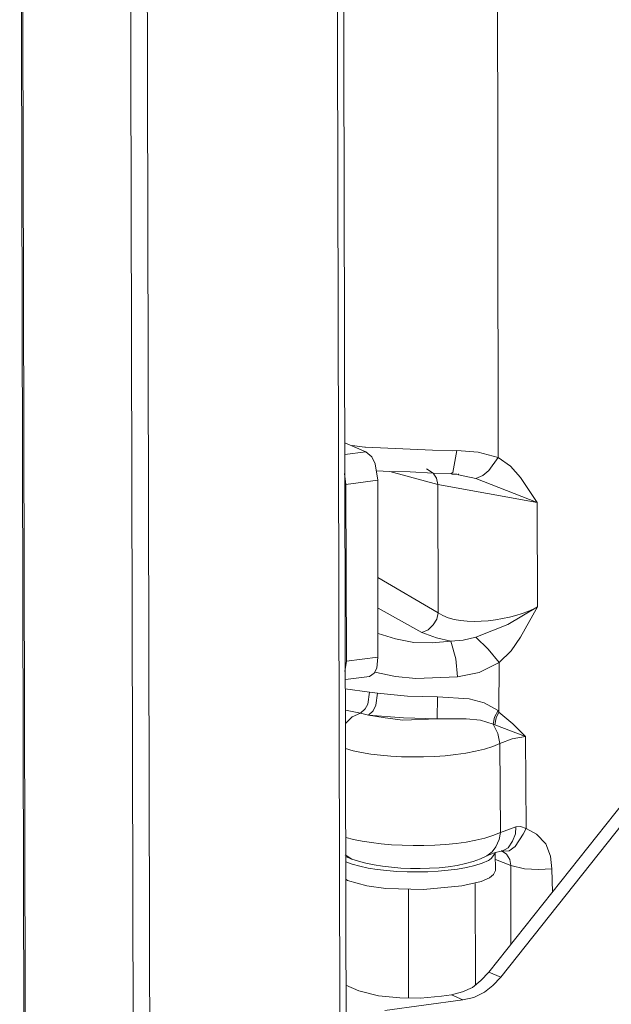
# Model space of a CAD drawing. Units: millimetres. Extents: x 0 to 1818, y 0 to 1403.
# Drawn here: x 1556 to 1612, y 643 to 734 of the extents above; entities that cross this region are included whole.
import ezdxf

# ---------------------------------------------------------------- set-up
doc = ezdxf.new("R2010")
doc.units = ezdxf.units.MM
doc.layers.add('图层 1', color=7, linetype='Continuous')

msp = doc.modelspace()

# ---------------------------------------------------------------- linework, layer by layer
at = {"layer": '图层 1', "color": 0, "lineweight": 13}
for points in [[(1557.946, 183.092), (1556.477, 798.315)], [(1558.101, 182.954), (1556.623, 798.324)], [(1585.942, 796.439), (1587.419, 181.071)], [(1587.991, 181.323), (1586.53, 796.4)], [(1566.679, 794.076), (1568.157, 178.707)], [(1568.224, 793.946), (1569.702, 178.577)], [(1600.995, 741.456), (1601.066, 693.583)], [(1588.737, 694.112), (1586.784, 694.949)], [(1586.775, 693.851), (1588.737, 694.111)], [(1587.458, 694.696), (1588.638, 694.545)], [(1594.951, 694.252), (1588.711, 694.549), (1588.638, 694.545)], [(1588.737, 694.111), (1589.277, 693.631), (1589.607, 692.991), (1589.842, 691.467)], [(1594.951, 694.252), (1596.784, 694.212), (1597.221, 694.238)], [(1596.687, 692.084), (1596.829, 692.166), (1597.221, 694.238)], [(1601.066, 693.583), (1599.208, 694.06), (1597.221, 694.238)], [(1598.984, 691.632), (1599.628, 691.888), (1600.186, 692.36), (1601.066, 693.583)], [(1604.677, 689.4), (1603.151, 691.727), (1602.211, 692.771), (1601.066, 693.583)], [(1586.863, 691.074), (1586.731, 692.092)], [(1589.718, 692.338), (1590.967, 692.264), (1592.873, 692.228), (1595.001, 692.133), (1596.687, 692.084), (1596.765, 692.015), (1597.203, 692.04), (1597.352, 691.976)], [(1595.43, 691.059), (1590.967, 692.264)], [(1595.429, 691.059), (1595.323, 691.638), (1595.001, 692.133), (1594.392, 692.536)], [(1586.863, 691.074), (1589.842, 691.467)], [(1589.847, 674.995), (1589.842, 691.467)], [(1597.352, 691.976), (1597.348, 692.049)], [(1597.352, 691.976), (1598.984, 691.632), (1604.677, 689.4)], [(1586.941, 674.607), (1586.863, 691.074)], [(1595.429, 691.059), (1604.677, 689.4)], [(1595.463, 679.128), (1595.43, 691.059)], [(1604.729, 679.666), (1604.677, 689.4)], [(1589.856, 682.39), (1595.463, 679.128)], [(1589.876, 679.536), (1593.959, 677.284)], [(1598.963, 676.842), (1601.969, 678.042), (1604.729, 679.666)], [(1601.151, 674.48), (1602.259, 675.57), (1603.135, 676.865), (1604.729, 679.666)], [(1595.464, 679.128), (1595.351, 678.536), (1595.016, 678.005), (1594.531, 677.537), (1593.96, 677.284)], [(1589.866, 677.193), (1591.504, 676.702), (1593.208, 676.362), (1594.895, 676.313), (1596.641, 676.488), (1595.307, 676.777), (1593.96, 677.284)], [(1596.641, 676.488), (1597.809, 676.556), (1598.963, 676.842)], [(1596.641, 676.488), (1597.104, 674.831), (1597.274, 673.157)], [(1598.963, 676.842), (1600.126, 675.739), (1601.151, 674.481)], [(1589.847, 674.995), (1586.941, 674.607)], [(1589.847, 674.995), (1589.76, 673.965), (1589.494, 673.511), (1589.073, 673.193)], [(1586.777, 673.646), (1586.941, 674.607)], [(1589.563, 673.587), (1591.489, 673.187), (1593.403, 673.006), (1597.274, 673.157), (1599.301, 673.568), (1601.151, 674.48)], [(1601.126, 669.867), (1601.151, 674.48)], [(1589.073, 673.193), (1586.82, 672.916)], [(1595.406, 671.292), (1592.621, 671.349), (1589.823, 671.627), (1589.085, 671.73), (1586.797, 672.037)], [(1589.085, 671.73), (1588.93, 670.623), (1588.663, 670.168), (1588.246, 669.778)], [(1589.823, 671.627), (1589.668, 670.519), (1589.405, 669.992), (1588.989, 669.601)], [(1595.406, 671.292), (1595.379, 669.241)], [(1601.044, 670.008), (1599.757, 670.739), (1598.346, 671.096), (1595.406, 671.292)], [(1588.989, 669.601), (1588.246, 669.778), (1586.839, 670.062)], [(1588.246, 669.778), (1587.461, 669.439), (1586.838, 668.818)], [(1595.379, 669.241), (1592.225, 669.35), (1588.989, 669.601), (1590.542, 669.326), (1592.164, 669.127), (1595.379, 669.241)], [(1600.605, 668.738), (1599.413, 669.109), (1598.087, 669.251), (1595.379, 669.241)], [(1601.044, 670.008), (1600.713, 669.404), (1600.605, 668.738)], [(1601.125, 669.867), (1600.864, 669.339), (1600.756, 668.675)], [(1601.125, 669.867), (1601.044, 670.008)], [(1603.6, 667.595), (1602.434, 668.772), (1601.125, 669.867)], [(1600.605, 668.739), (1600.756, 668.675)], [(1600.605, 668.738), (1601.021, 667.884), (1601.222, 666.944)], [(1603.6, 667.595), (1600.756, 668.675)], [(1601.222, 666.944), (1602.368, 667.377), (1603.6, 667.595)], [(1603.658, 659.033), (1603.6, 667.595)], [(1616.973, 666.761), (1600.19, 645.654)], [(1601.263, 658.674), (1601.222, 666.944)], [(1618.028, 666.236), (1601.313, 645.207)], [(1601.263, 658.674), (1602.697, 659.197)], [(1602.697, 659.197), (1602.662, 658.536), (1602.409, 657.862), (1602.005, 657.253), (1601.438, 656.927)], [(1602.697, 659.197), (1603.135, 659.222), (1603.658, 659.033)], [(1601.263, 658.674), (1601.155, 658.009), (1600.829, 657.331), (1600.489, 656.872), (1600, 656.478)], [(1603.396, 658.505), (1602.657, 657.364), (1602.095, 656.966), (1601.438, 656.927)], [(1603.396, 658.505), (1603.658, 659.033)], [(1603.658, 659.033), (1604.641, 658.505), (1605.498, 657.602), (1605.931, 656.456), (1606.071, 655.293)], [(1586.816, 656.591), (1587.425, 656.187)], [(1586.825, 656.445), (1587.425, 656.187)], [(1601.365, 656.923), (1600.785, 656.816), (1600, 656.478)], [(1600.24, 656.126), (1600.451, 656.285), (1600.79, 656.743)], [(1600.79, 656.743), (1600.785, 656.816)], [(1600.81, 655.134), (1600.79, 656.743)], [(1601.365, 656.923), (1601.361, 656.996)], [(1601.365, 656.923), (1601.361, 656.996)], [(1601.365, 656.923), (1601.438, 656.928)], [(1601.365, 656.923), (1601.438, 656.927)], [(1601.438, 656.927), (1601.365, 656.923)], [(1601.438, 656.928), (1601.434, 657)], [(1601.438, 656.927), (1601.82, 656.656), (1602.141, 656.163), (1602.248, 655.583)], [(1600.171, 656.049), (1600.24, 656.126)], [(1602.248, 655.584), (1600.824, 656.159)], [(1602.248, 655.584), (1602.234, 648.262)], [(1606.071, 655.293), (1604.832, 655.221), (1603.51, 655.291), (1602.248, 655.583)], [(1587.029, 654.187), (1588.814, 653.705), (1590.586, 653.442), (1594.105, 653.353), (1597.671, 653.707), (1599.479, 654.105), (1600.265, 654.444), (1600.612, 654.756), (1600.81, 655.134)], [(1606.072, 655.293), (1606.126, 653.1)], [(1587.029, 654.187), (1586.874, 654.325)], [(1598.94, 644.483), (1598.904, 653.925)], [(1592.716, 643.243), (1592.715, 653.346)], [(1596.724, 643.549), (1597.733, 643.828), (1598.661, 644.247), (1599.429, 644.878), (1600.189, 645.654)], [(1601.313, 645.207), (1600.189, 645.654)], [(1588.064, 643.925), (1586.863, 644.441)], [(1601.313, 645.207), (1600.553, 644.431), (1599.785, 643.801), (1598.788, 643.303), (1597.775, 643.098)], [(1588.064, 643.925), (1589.922, 643.447), (1591.909, 643.27), (1593.815, 643.234), (1595.78, 643.421)], [(1595.78, 643.421), (1596.725, 643.549)], [(1597.775, 643.098), (1596.725, 643.549)], [(1590.513, 642.09), (1597.775, 643.098)]]:
    msp.add_lwpolyline(points, dxfattribs=at)
for points in [[(1604.729, 679.666), (1602.66, 678.518), (1597.649, 677.559), (1595.464, 679.128)], [(1586.828, 666.474), (1590.377, 665.345), (1597.872, 665.392), (1601.222, 666.944)], [(1586.869, 658.204), (1590.512, 657.169), (1597.833, 657.075), (1601.263, 658.674)], [(1600, 656.478), (1597.055, 654.901), (1590.542, 655.032), (1587.425, 656.187)], [(1586.854, 655.934), (1589.842, 654.678), (1597.242, 654.645), (1600.172, 656.049)]]:
    msp.add_open_spline(points, degree=3, dxfattribs=at)

doc.saveas('drawing.dxf')
